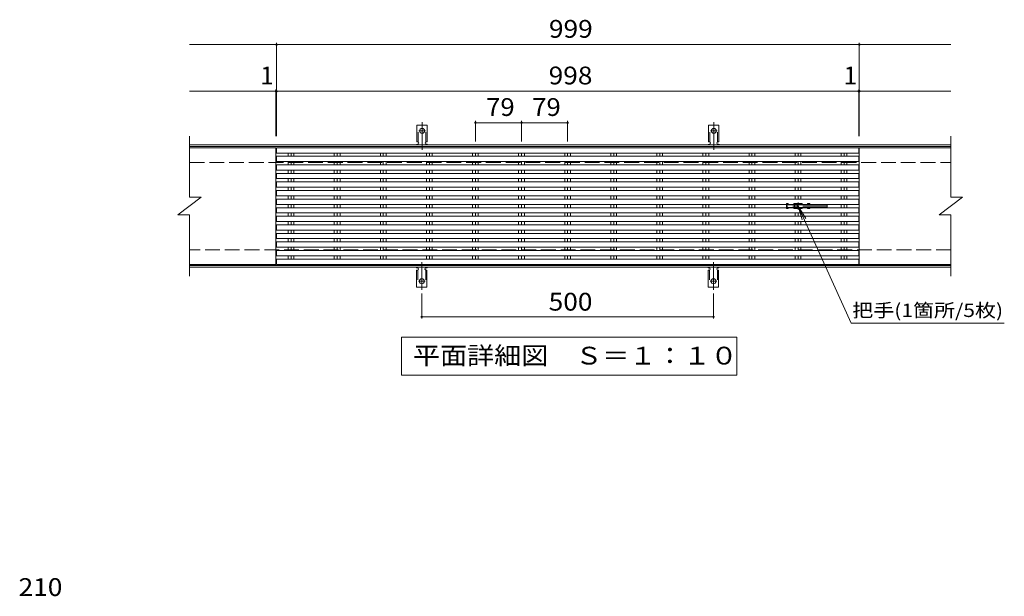
# Model space of a CAD drawing. Units: millimetres. Extents: x -1673 to 1822, y -1367 to 1192.
# Drawn here: x -1520 to 168, y 102 to 1091 of the extents above; entities that cross this region are included whole.
import ezdxf

# ---------------------------------------------------------------- set-up
doc = ezdxf.new("R2010")
doc.units = ezdxf.units.MM
doc.header["$LTSCALE"] = 10
for name, pattern in [('JWW_CENTER1', [6.773333, 4.233333, -0.846667, 0.846667, -0.846667]), ('JWW_CENTER2', [13.546667, 11.006667, -0.846667, 0.846667, -0.846667]), ('JWW_DASHED2', [3.386667, 1.693333, -1.693333]), ('JWW_DASHED3', [3.386667, 2.54, -0.846667])]:
    doc.linetypes.add(name, pattern=pattern)
for name, color, linetype in [('C-1', 7, 'Continuous'), ('C-2', 7, 'Continuous'), ('C-3', 7, 'Continuous'), ('C-4', 7, 'Continuous'), ('C-5', 7, 'Continuous'), ('C-A', 7, 'Continuous'), ('D-5', 7, 'Continuous')]:
    doc.layers.add(name, color=color, linetype=linetype)
doc.styles.add('ＭＳ ゴシック', font='txt', dxfattribs={"height": 1})

msp = doc.modelspace()

# ---------------------------------------------------------------- linework, layer by layer
at = {"layer": 'C-1', "color": 2, "linetype": 'Continuous', "lineweight": 9}
for p, q in [((-1228.5, 876.6), (76.5, 876.6)), ((-1228.5, 873.6), (76.5, 873.6)), ((76.5, 669.6), (-1228.5, 669.6)), ((76.5, 666.6), (-1228.5, 666.6))]:
    msp.add_line(p, q, dxfattribs=at)
at = {"layer": 'C-1', "color": 2, "linetype": 'JWW_DASHED3', "lineweight": 9}
for p, q in [((-1228.5, 846.6), (76.5, 846.6)), ((76.5, 696.6), (-1228.5, 696.6))]:
    msp.add_line(p, q, dxfattribs=at)
at = {"layer": 'C-2', "color": 3, "linetype": 'Continuous', "lineweight": 9}
for p, q in [((-1228.5, 891.6), (-1228.5, 786.6)), ((76.5, 891.6), (76.5, 786.6)), ((-1228.5, 871.6), (-1080.5, 871.6)), ((-1080.5, 671.6), (-1080.5, 871.6)), ((-81.5, 871.6), (-1079.5, 871.6)), ((-1079.5, 862.6), (-1079.5, 871.6)), ((-1079.5, 862.6), (-81.5, 862.6)), ((-1059.5, 862.6), (-1059.5, 857)), ((-1054.5, 862.6), (-1054.5, 857)), ((-1049.6, 862.6), (-1049.6, 857)), ((-980.5, 862.6), (-980.5, 857)), ((-975.5, 862.6), (-975.5, 857)), ((-970.6, 862.6), (-970.6, 857)), ((-901.5, 862.6), (-901.5, 857)), ((-896.5, 862.6), (-896.5, 857)), ((-891.6, 862.6), (-891.6, 857)), ((-822.5, 862.6), (-822.5, 857)), ((-817.5, 862.6), (-817.5, 857)), ((-812.6, 862.6), (-812.6, 857)), ((-743.5, 862.6), (-743.5, 857)), ((-738.5, 862.6), (-738.5, 857)), ((-733.6, 862.6), (-733.6, 857)), ((-664.5, 862.6), (-664.5, 857)), ((-659.5, 862.6), (-659.5, 857)), ((-654.6, 862.6), (-654.6, 857)), ((-585.5, 862.6), (-585.5, 857)), ((-580.5, 862.6), (-580.5, 857)), ((-575.6, 862.6), (-575.6, 857)), ((-506.5, 862.6), (-506.5, 857)), ((-501.5, 862.6), (-501.5, 857)), ((-496.6, 862.6), (-496.6, 857)), ((-427.5, 862.6), (-427.5, 857)), ((-422.5, 862.6), (-422.5, 857)), ((-417.6, 862.6), (-417.6, 857)), ((-348.5, 862.6), (-348.5, 857)), ((-343.5, 862.6), (-343.5, 857)), ((-338.6, 862.6), (-338.6, 857)), ((-269.5, 862.6), (-269.5, 857)), ((-264.5, 862.6), (-264.5, 857)), ((-259.6, 862.6), (-259.6, 857)), ((-190.5, 862.6), (-190.5, 857)), ((-185.5, 862.6), (-185.5, 857)), ((-180.6, 862.6), (-180.6, 857)), ((-111.5, 862.6), (-111.5, 857)), ((-106.5, 862.6), (-106.5, 857)), ((-101.6, 862.6), (-101.6, 857)), ((-81.5, 871.6), (-81.5, 862.6)), ((-80.5, 871.6), (-80.5, 671.6)), ((-80.5, 871.6), (76.5, 871.6)), ((-1079.5, 857), (-81.5, 857)), ((-1079.5, 848), (-1079.5, 857)), ((-1079.5, 848), (-81.5, 848)), ((-1059.5, 848), (-1059.5, 842.3)), ((-1054.5, 848), (-1054.5, 842.3)), ((-1049.6, 848), (-1049.6, 842.3)), ((-980.5, 848), (-980.5, 842.3)), ((-975.5, 848), (-975.5, 842.3)), ((-970.6, 848), (-970.6, 842.3)), ((-901.5, 848), (-901.5, 842.3)), ((-896.5, 848), (-896.5, 842.3)), ((-891.6, 848), (-891.6, 842.3)), ((-822.5, 848), (-822.5, 842.3)), ((-817.5, 848), (-817.5, 842.3)), ((-812.6, 848), (-812.6, 842.3)), ((-743.5, 848), (-743.5, 842.3)), ((-738.5, 848), (-738.5, 842.3)), ((-733.6, 848), (-733.6, 842.3)), ((-664.5, 848), (-664.5, 842.3)), ((-659.5, 848), (-659.5, 842.3)), ((-654.6, 848), (-654.6, 842.3)), ((-585.5, 848), (-585.5, 842.3)), ((-580.5, 848), (-580.5, 842.3)), ((-575.6, 848), (-575.6, 842.3)), ((-506.5, 848), (-506.5, 842.3)), ((-501.5, 848), (-501.5, 842.3)), ((-496.6, 848), (-496.6, 842.3)), ((-427.5, 848), (-427.5, 842.3)), ((-422.5, 848), (-422.5, 842.3)), ((-417.6, 848), (-417.6, 842.3)), ((-348.5, 848), (-348.5, 842.3)), ((-343.5, 848), (-343.5, 842.3)), ((-338.6, 848), (-338.6, 842.3)), ((-269.5, 848), (-269.5, 842.3)), ((-264.5, 848), (-264.5, 842.3)), ((-259.6, 848), (-259.6, 842.3)), ((-190.5, 848), (-190.5, 842.3)), ((-185.5, 848), (-185.5, 842.3)), ((-180.6, 848), (-180.6, 842.3)), ((-111.5, 848), (-111.5, 842.3)), ((-106.5, 848), (-106.5, 842.3)), ((-101.6, 848), (-101.6, 842.3)), ((-81.5, 857), (-81.5, 848)), ((-1079.5, 842.3), (-81.5, 842.3)), ((-1079.5, 833.3), (-1079.5, 842.3)), ((-1079.5, 833.3), (-81.5, 833.3)), ((-1079.5, 827.6), (-81.5, 827.6)), ((-1079.5, 818.6), (-1079.5, 827.6)), ((-1059.5, 833.3), (-1059.5, 827.6)), ((-1054.5, 833.3), (-1054.5, 827.6)), ((-1049.6, 833.3), (-1049.6, 827.6)), ((-980.5, 833.3), (-980.5, 827.6)), ((-975.5, 833.3), (-975.5, 827.6)), ((-970.6, 833.3), (-970.6, 827.6)), ((-901.5, 833.3), (-901.5, 827.6)), ((-896.5, 833.3), (-896.5, 827.6)), ((-891.6, 833.3), (-891.6, 827.6)), ((-822.5, 833.3), (-822.5, 827.6)), ((-817.5, 833.3), (-817.5, 827.6)), ((-812.6, 833.3), (-812.6, 827.6)), ((-743.5, 833.3), (-743.5, 827.6)), ((-738.5, 833.3), (-738.5, 827.6)), ((-733.6, 833.3), (-733.6, 827.6)), ((-664.5, 833.3), (-664.5, 827.6)), ((-659.5, 833.3), (-659.5, 827.6)), ((-654.6, 833.3), (-654.6, 827.6)), ((-585.5, 833.3), (-585.5, 827.6)), ((-580.5, 833.3), (-580.5, 827.6)), ((-575.6, 833.3), (-575.6, 827.6)), ((-506.5, 833.3), (-506.5, 827.6)), ((-501.5, 833.3), (-501.5, 827.6)), ((-496.6, 833.3), (-496.6, 827.6)), ((-427.5, 833.3), (-427.5, 827.6)), ((-422.5, 833.3), (-422.5, 827.6)), ((-417.6, 833.3), (-417.6, 827.6)), ((-348.5, 833.3), (-348.5, 827.6)), ((-343.5, 833.3), (-343.5, 827.6)), ((-338.6, 833.3), (-338.6, 827.6)), ((-269.5, 833.3), (-269.5, 827.6)), ((-264.5, 833.3), (-264.5, 827.6)), ((-259.6, 833.3), (-259.6, 827.6)), ((-190.5, 833.3), (-190.5, 827.6)), ((-185.5, 833.3), (-185.5, 827.6)), ((-180.6, 833.3), (-180.6, 827.6)), ((-111.5, 833.3), (-111.5, 827.6)), ((-106.5, 833.3), (-106.5, 827.6)), ((-101.6, 833.3), (-101.6, 827.6)), ((-81.5, 842.3), (-81.5, 833.3)), ((-81.5, 827.6), (-81.5, 818.6)), ((-1079.5, 818.6), (-81.5, 818.6)), ((-1079.5, 812.9), (-81.5, 812.9)), ((-1079.5, 803.9), (-1079.5, 812.9)), ((-1059.5, 818.6), (-1059.5, 812.9)), ((-1054.5, 818.6), (-1054.5, 812.9)), ((-1049.6, 818.6), (-1049.6, 812.9)), ((-980.5, 818.6), (-980.5, 812.9)), ((-975.5, 818.6), (-975.5, 812.9)), ((-970.6, 818.6), (-970.6, 812.9)), ((-901.5, 818.6), (-901.5, 812.9)), ((-896.5, 818.6), (-896.5, 812.9)), ((-891.6, 818.6), (-891.6, 812.9)), ((-822.5, 818.6), (-822.5, 812.9)), ((-817.5, 818.6), (-817.5, 812.9)), ((-812.6, 818.6), (-812.6, 812.9)), ((-743.5, 818.6), (-743.5, 812.9)), ((-738.5, 818.6), (-738.5, 812.9)), ((-733.6, 818.6), (-733.6, 812.9)), ((-664.5, 818.6), (-664.5, 812.9)), ((-659.5, 818.6), (-659.5, 812.9)), ((-654.6, 818.6), (-654.6, 812.9)), ((-585.5, 818.6), (-585.5, 812.9)), ((-580.5, 818.6), (-580.5, 812.9)), ((-575.6, 818.6), (-575.6, 812.9)), ((-506.5, 818.6), (-506.5, 812.9)), ((-501.5, 818.6), (-501.5, 812.9)), ((-496.6, 818.6), (-496.6, 812.9)), ((-427.5, 818.6), (-427.5, 812.9)), ((-422.5, 818.6), (-422.5, 812.9)), ((-417.6, 818.6), (-417.6, 812.9)), ((-348.5, 818.6), (-348.5, 812.9)), ((-343.5, 818.6), (-343.5, 812.9)), ((-338.6, 818.6), (-338.6, 812.9)), ((-269.5, 818.6), (-269.5, 812.9)), ((-264.5, 818.6), (-264.5, 812.9)), ((-259.6, 818.6), (-259.6, 812.9)), ((-190.5, 818.6), (-190.5, 812.9)), ((-185.5, 818.6), (-185.5, 812.9)), ((-180.6, 818.6), (-180.6, 812.9)), ((-111.5, 818.6), (-111.5, 812.9)), ((-106.5, 818.6), (-106.5, 812.9)), ((-101.6, 818.6), (-101.6, 812.9)), ((-81.5, 812.9), (-81.5, 803.9)), ((-1079.5, 803.9), (-81.5, 803.9)), ((-1079.5, 798.2), (-81.5, 798.2)), ((-1079.5, 789.2), (-1079.5, 798.2)), ((-1059.5, 803.9), (-1059.5, 798.2)), ((-1054.5, 803.9), (-1054.5, 798.2)), ((-1049.6, 803.9), (-1049.6, 798.2)), ((-980.5, 803.9), (-980.5, 798.2)), ((-975.5, 803.9), (-975.5, 798.2)), ((-970.6, 803.9), (-970.6, 798.2)), ((-901.5, 803.9), (-901.5, 798.2)), ((-896.5, 803.9), (-896.5, 798.2)), ((-891.6, 803.9), (-891.6, 798.2)), ((-822.5, 803.9), (-822.5, 798.2)), ((-817.5, 803.9), (-817.5, 798.2)), ((-812.6, 803.9), (-812.6, 798.2)), ((-743.5, 803.9), (-743.5, 798.2)), ((-738.5, 803.9), (-738.5, 798.2)), ((-733.6, 803.9), (-733.6, 798.2)), ((-664.5, 803.9), (-664.5, 798.2)), ((-659.5, 803.9), (-659.5, 798.2)), ((-654.6, 803.9), (-654.6, 798.2)), ((-585.5, 803.9), (-585.5, 798.2)), ((-580.5, 803.9), (-580.5, 798.2)), ((-575.6, 803.9), (-575.6, 798.2)), ((-506.5, 803.9), (-506.5, 798.2)), ((-501.5, 803.9), (-501.5, 798.2)), ((-496.6, 803.9), (-496.6, 798.2)), ((-427.5, 803.9), (-427.5, 798.2)), ((-422.5, 803.9), (-422.5, 798.2)), ((-417.6, 803.9), (-417.6, 798.2)), ((-348.5, 803.9), (-348.5, 798.2)), ((-343.5, 803.9), (-343.5, 798.2)), ((-338.6, 803.9), (-338.6, 798.2)), ((-269.5, 803.9), (-269.5, 798.2)), ((-264.5, 803.9), (-264.5, 798.2)), ((-259.6, 803.9), (-259.6, 798.2)), ((-190.5, 803.9), (-190.5, 798.2)), ((-185.5, 803.9), (-185.5, 798.2)), ((-180.6, 803.9), (-180.6, 798.2)), ((-111.5, 803.9), (-111.5, 798.2)), ((-106.5, 803.9), (-106.5, 798.2)), ((-101.6, 803.9), (-101.6, 798.2)), ((-81.5, 798.2), (-81.5, 789.2)), ((-1248.5, 756.6), (-1208.5, 786.6)), ((-1228.5, 786.6), (-1208.5, 786.6)), ((-1079.5, 789.2), (-81.5, 789.2)), ((-1079.5, 783.5), (-81.5, 783.5)), ((-1079.5, 774.5), (-1079.5, 783.5)), ((-1059.5, 789.2), (-1059.5, 783.5)), ((-1054.5, 789.2), (-1054.5, 783.5)), ((-1049.6, 789.2), (-1049.6, 783.5)), ((-980.5, 789.2), (-980.5, 783.5)), ((-975.5, 789.2), (-975.5, 783.5)), ((-970.6, 789.2), (-970.6, 783.5)), ((-901.5, 789.2), (-901.5, 783.5)), ((-896.5, 789.2), (-896.5, 783.5)), ((-891.6, 789.2), (-891.6, 783.5)), ((-822.5, 789.2), (-822.5, 783.5)), ((-817.5, 789.2), (-817.5, 783.5)), ((-812.6, 789.2), (-812.6, 783.5)), ((-743.5, 789.2), (-743.5, 783.5)), ((-738.5, 789.2), (-738.5, 783.5)), ((-733.6, 789.2), (-733.6, 783.5)), ((-664.5, 789.2), (-664.5, 783.5)), ((-659.5, 789.2), (-659.5, 783.5)), ((-654.6, 789.2), (-654.6, 783.5)), ((-585.5, 789.2), (-585.5, 783.5)), ((-580.5, 789.2), (-580.5, 783.5)), ((-575.6, 789.2), (-575.6, 783.5)), ((-506.5, 789.2), (-506.5, 783.5)), ((-501.5, 789.2), (-501.5, 783.5)), ((-496.6, 789.2), (-496.6, 783.5)), ((-427.5, 789.2), (-427.5, 783.5)), ((-422.5, 789.2), (-422.5, 783.5)), ((-417.6, 789.2), (-417.6, 783.5)), ((-348.5, 789.2), (-348.5, 783.5)), ((-343.5, 789.2), (-343.5, 783.5)), ((-338.6, 789.2), (-338.6, 783.5)), ((-269.5, 789.2), (-269.5, 783.5)), ((-264.5, 789.2), (-264.5, 783.5)), ((-259.6, 789.2), (-259.6, 783.5)), ((-190.5, 789.2), (-190.5, 783.5)), ((-185.5, 789.2), (-185.5, 783.5)), ((-180.6, 789.2), (-180.6, 783.5)), ((-111.5, 789.2), (-111.5, 783.5)), ((-106.5, 789.2), (-106.5, 783.5)), ((-101.6, 789.2), (-101.6, 783.5)), ((-81.5, 783.5), (-81.5, 774.5)), ((56.5, 756.6), (96.5, 786.6)), ((76.5, 786.6), (96.5, 786.6)), ((-1079.5, 774.5), (-81.5, 774.5)), ((-1079.5, 768.8), (-81.5, 768.8)), ((-1079.5, 759.8), (-1079.5, 768.8)), ((-1079.5, 759.8), (-81.5, 759.8)), ((-1059.5, 774.5), (-1059.5, 768.8)), ((-1059.5, 759.8), (-1059.5, 754.1)), ((-1054.5, 774.5), (-1054.5, 768.8)), ((-1054.5, 759.8), (-1054.5, 754.1)), ((-1049.6, 774.5), (-1049.6, 768.8)), ((-1049.6, 759.8), (-1049.6, 754.1)), ((-980.5, 774.5), (-980.5, 768.8)), ((-980.5, 759.8), (-980.5, 754.1)), ((-975.5, 774.5), (-975.5, 768.8)), ((-975.5, 759.8), (-975.5, 754.1)), ((-970.6, 774.5), (-970.6, 768.8)), ((-970.6, 759.8), (-970.6, 754.1)), ((-901.5, 774.5), (-901.5, 768.8)), ((-901.5, 759.8), (-901.5, 754.1)), ((-896.5, 774.5), (-896.5, 768.8)), ((-896.5, 759.8), (-896.5, 754.1)), ((-891.6, 774.5), (-891.6, 768.8)), ((-891.6, 759.8), (-891.6, 754.1)), ((-822.5, 774.5), (-822.5, 768.8)), ((-822.5, 759.8), (-822.5, 754.1)), ((-817.5, 774.5), (-817.5, 768.8)), ((-817.5, 759.8), (-817.5, 754.1)), ((-812.6, 774.5), (-812.6, 768.8)), ((-812.6, 759.8), (-812.6, 754.1)), ((-743.5, 774.5), (-743.5, 768.8)), ((-743.5, 759.8), (-743.5, 754.1)), ((-738.5, 774.5), (-738.5, 768.8)), ((-738.5, 759.8), (-738.5, 754.1)), ((-733.6, 774.5), (-733.6, 768.8)), ((-733.6, 759.8), (-733.6, 754.1)), ((-664.5, 774.5), (-664.5, 768.8)), ((-664.5, 759.8), (-664.5, 754.1)), ((-659.5, 774.5), (-659.5, 768.8)), ((-659.5, 759.8), (-659.5, 754.1)), ((-654.6, 774.5), (-654.6, 768.8)), ((-654.6, 759.8), (-654.6, 754.1)), ((-585.5, 774.5), (-585.5, 768.8)), ((-585.5, 759.8), (-585.5, 754.1)), ((-580.5, 774.5), (-580.5, 768.8)), ((-580.5, 759.8), (-580.5, 754.1)), ((-575.6, 774.5), (-575.6, 768.8)), ((-575.6, 759.8), (-575.6, 754.1)), ((-506.5, 774.5), (-506.5, 768.8)), ((-506.5, 759.8), (-506.5, 754.1)), ((-501.5, 774.5), (-501.5, 768.8)), ((-501.5, 759.8), (-501.5, 754.1)), ((-496.6, 774.5), (-496.6, 768.8)), ((-496.6, 759.8), (-496.6, 754.1)), ((-427.5, 774.5), (-427.5, 768.8)), ((-427.5, 759.8), (-427.5, 754.1)), ((-422.5, 774.5), (-422.5, 768.8)), ((-422.5, 759.8), (-422.5, 754.1)), ((-417.6, 774.5), (-417.6, 768.8)), ((-417.6, 759.8), (-417.6, 754.1)), ((-348.5, 774.5), (-348.5, 768.8)), ((-348.5, 759.8), (-348.5, 754.1)), ((-343.5, 774.5), (-343.5, 768.8)), ((-343.5, 759.8), (-343.5, 754.1)), ((-338.6, 774.5), (-338.6, 768.8)), ((-338.6, 759.8), (-338.6, 754.1)), ((-269.5, 774.5), (-269.5, 768.8)), ((-269.5, 759.8), (-269.5, 754.1)), ((-264.5, 774.5), (-264.5, 768.8)), ((-264.5, 759.8), (-264.5, 754.1)), ((-259.6, 774.5), (-259.6, 768.8)), ((-259.6, 759.8), (-259.6, 754.1)), ((-190.5, 759.8), (-190.5, 754.1)), ((-185.5, 759.8), (-185.5, 754.1)), ((-180.6, 759.8), (-180.6, 754.1)), ((-111.5, 774.5), (-111.5, 768.8)), ((-111.5, 759.8), (-111.5, 754.1)), ((-106.5, 774.5), (-106.5, 768.8)), ((-106.5, 759.8), (-106.5, 754.1)), ((-101.6, 774.5), (-101.6, 768.8)), ((-101.6, 759.8), (-101.6, 754.1)), ((-81.5, 768.8), (-81.5, 759.8)), ((-1248.5, 756.6), (-1228.5, 756.6)), ((-1228.5, 756.6), (-1228.5, 651.6)), ((-1079.5, 754.1), (-81.5, 754.1)), ((-1079.5, 745.1), (-1079.5, 754.1)), ((-1079.5, 745.1), (-81.5, 745.1)), ((-1059.5, 745.1), (-1059.5, 739.4)), ((-1054.5, 745.1), (-1054.5, 739.4)), ((-1049.6, 745.1), (-1049.6, 739.4)), ((-980.5, 745.1), (-980.5, 739.4)), ((-975.5, 745.1), (-975.5, 739.4)), ((-970.6, 745.1), (-970.6, 739.4)), ((-901.5, 745.1), (-901.5, 739.4)), ((-896.5, 745.1), (-896.5, 739.4)), ((-891.6, 745.1), (-891.6, 739.4)), ((-822.5, 745.1), (-822.5, 739.4)), ((-817.5, 745.1), (-817.5, 739.4)), ((-812.6, 745.1), (-812.6, 739.4)), ((-743.5, 745.1), (-743.5, 739.4)), ((-738.5, 745.1), (-738.5, 739.4)), ((-733.6, 745.1), (-733.6, 739.4)), ((-664.5, 745.1), (-664.5, 739.4)), ((-659.5, 745.1), (-659.5, 739.4)), ((-654.6, 745.1), (-654.6, 739.4)), ((-585.5, 745.1), (-585.5, 739.4)), ((-580.5, 745.1), (-580.5, 739.4)), ((-575.6, 745.1), (-575.6, 739.4)), ((-506.5, 745.1), (-506.5, 739.4)), ((-501.5, 745.1), (-501.5, 739.4)), ((-496.6, 745.1), (-496.6, 739.4)), ((-427.5, 745.1), (-427.5, 739.4)), ((-422.5, 745.1), (-422.5, 739.4)), ((-417.6, 745.1), (-417.6, 739.4)), ((-348.5, 745.1), (-348.5, 739.4)), ((-343.5, 745.1), (-343.5, 739.4)), ((-338.6, 745.1), (-338.6, 739.4)), ((-269.5, 745.1), (-269.5, 739.4)), ((-264.5, 745.1), (-264.5, 739.4)), ((-259.6, 745.1), (-259.6, 739.4)), ((-190.5, 745.1), (-190.5, 739.4)), ((-185.5, 745.1), (-185.5, 739.4)), ((-180.6, 745.1), (-180.6, 739.4)), ((-111.5, 745.1), (-111.5, 739.4)), ((-106.5, 745.1), (-106.5, 739.4)), ((-101.6, 745.1), (-101.6, 739.4)), ((-81.5, 754.1), (-81.5, 745.1)), ((56.5, 756.6), (76.5, 756.6)), ((76.5, 756.6), (76.5, 651.6)), ((-1079.5, 739.4), (-81.5, 739.4)), ((-1079.5, 730.4), (-1079.5, 739.4)), ((-1079.5, 730.4), (-81.5, 730.4)), ((-1059.5, 730.4), (-1059.5, 724.7)), ((-1054.5, 730.4), (-1054.5, 724.7)), ((-1049.6, 730.4), (-1049.6, 724.7)), ((-980.5, 730.4), (-980.5, 724.7)), ((-975.5, 730.4), (-975.5, 724.7)), ((-970.6, 730.4), (-970.6, 724.7)), ((-901.5, 730.4), (-901.5, 724.7)), ((-896.5, 730.4), (-896.5, 724.7)), ((-891.6, 730.4), (-891.6, 724.7)), ((-822.5, 730.4), (-822.5, 724.7)), ((-817.5, 730.4), (-817.5, 724.7)), ((-812.6, 730.4), (-812.6, 724.7)), ((-743.5, 730.4), (-743.5, 724.7)), ((-738.5, 730.4), (-738.5, 724.7)), ((-733.6, 730.4), (-733.6, 724.7)), ((-664.5, 730.4), (-664.5, 724.7)), ((-659.5, 730.4), (-659.5, 724.7)), ((-654.6, 730.4), (-654.6, 724.7)), ((-585.5, 730.4), (-585.5, 724.7)), ((-580.5, 730.4), (-580.5, 724.7)), ((-575.6, 730.4), (-575.6, 724.7)), ((-506.5, 730.4), (-506.5, 724.7)), ((-501.5, 730.4), (-501.5, 724.7)), ((-496.6, 730.4), (-496.6, 724.7)), ((-427.5, 730.4), (-427.5, 724.7)), ((-422.5, 730.4), (-422.5, 724.7)), ((-417.6, 730.4), (-417.6, 724.7)), ((-348.5, 730.4), (-348.5, 724.7)), ((-343.5, 730.4), (-343.5, 724.7)), ((-338.6, 730.4), (-338.6, 724.7)), ((-269.5, 730.4), (-269.5, 724.7)), ((-264.5, 730.4), (-264.5, 724.7)), ((-259.6, 730.4), (-259.6, 724.7)), ((-190.5, 730.4), (-190.5, 724.7)), ((-185.5, 730.4), (-185.5, 724.7)), ((-180.6, 730.4), (-180.6, 724.7)), ((-111.5, 730.4), (-111.5, 724.7)), ((-106.5, 730.4), (-106.5, 724.7)), ((-101.6, 730.4), (-101.6, 724.7)), ((-81.5, 739.4), (-81.5, 730.4)), ((-1079.5, 724.7), (-81.5, 724.7)), ((-1079.5, 715.7), (-1079.5, 724.7)), ((-1079.5, 715.7), (-81.5, 715.7)), ((-1079.5, 710), (-81.5, 710)), ((-1079.5, 701), (-1079.5, 710)), ((-1059.5, 715.7), (-1059.5, 710)), ((-1054.5, 715.7), (-1054.5, 710)), ((-1049.6, 715.7), (-1049.6, 710)), ((-980.5, 715.7), (-980.5, 710)), ((-975.5, 715.7), (-975.5, 710)), ((-970.6, 715.7), (-970.6, 710)), ((-901.5, 715.7), (-901.5, 710)), ((-896.5, 715.7), (-896.5, 710)), ((-891.6, 715.7), (-891.6, 710)), ((-822.5, 715.7), (-822.5, 710)), ((-817.5, 715.7), (-817.5, 710)), ((-812.6, 715.7), (-812.6, 710)), ((-743.5, 715.7), (-743.5, 710)), ((-738.5, 715.7), (-738.5, 710)), ((-733.6, 715.7), (-733.6, 710)), ((-664.5, 715.7), (-664.5, 710)), ((-659.5, 715.7), (-659.5, 710)), ((-654.6, 715.7), (-654.6, 710)), ((-585.5, 715.7), (-585.5, 710)), ((-580.5, 715.7), (-580.5, 710)), ((-575.6, 715.7), (-575.6, 710)), ((-506.5, 715.7), (-506.5, 710)), ((-501.5, 715.7), (-501.5, 710)), ((-496.6, 715.7), (-496.6, 710)), ((-427.5, 715.7), (-427.5, 710)), ((-422.5, 715.7), (-422.5, 710)), ((-417.6, 715.7), (-417.6, 710)), ((-348.5, 715.7), (-348.5, 710)), ((-343.5, 715.7), (-343.5, 710)), ((-338.6, 715.7), (-338.6, 710)), ((-269.5, 715.7), (-269.5, 710)), ((-264.5, 715.7), (-264.5, 710)), ((-259.6, 715.7), (-259.6, 710)), ((-190.5, 715.7), (-190.5, 710)), ((-185.5, 715.7), (-185.5, 710)), ((-180.6, 715.7), (-180.6, 710)), ((-111.5, 715.7), (-111.5, 710)), ((-106.5, 715.7), (-106.5, 710)), ((-101.6, 715.7), (-101.6, 710)), ((-81.5, 724.7), (-81.5, 715.7)), ((-81.5, 710), (-81.5, 701)), ((-1079.5, 701), (-81.5, 701)), ((-1079.5, 695.3), (-81.5, 695.3)), ((-1079.5, 686.3), (-1079.5, 695.3)), ((-1059.5, 701), (-1059.5, 695.3)), ((-1054.5, 701), (-1054.5, 695.3)), ((-1049.6, 701), (-1049.6, 695.3)), ((-980.5, 701), (-980.5, 695.3)), ((-975.5, 701), (-975.5, 695.3)), ((-970.6, 701), (-970.6, 695.3)), ((-901.5, 701), (-901.5, 695.3)), ((-896.5, 701), (-896.5, 695.3)), ((-891.6, 701), (-891.6, 695.3)), ((-822.5, 701), (-822.5, 695.3)), ((-817.5, 701), (-817.5, 695.3)), ((-812.6, 701), (-812.6, 695.3)), ((-743.5, 701), (-743.5, 695.3)), ((-738.5, 701), (-738.5, 695.3)), ((-733.6, 701), (-733.6, 695.3)), ((-664.5, 701), (-664.5, 695.3)), ((-659.5, 701), (-659.5, 695.3)), ((-654.6, 701), (-654.6, 695.3)), ((-585.5, 701), (-585.5, 695.3)), ((-580.5, 701), (-580.5, 695.3)), ((-575.6, 701), (-575.6, 695.3)), ((-506.5, 701), (-506.5, 695.3)), ((-501.5, 701), (-501.5, 695.3)), ((-496.6, 701), (-496.6, 695.3)), ((-427.5, 701), (-427.5, 695.3)), ((-422.5, 701), (-422.5, 695.3)), ((-417.6, 701), (-417.6, 695.3)), ((-348.5, 701), (-348.5, 695.3)), ((-343.5, 701), (-343.5, 695.3)), ((-338.6, 701), (-338.6, 695.3)), ((-269.5, 701), (-269.5, 695.3)), ((-264.5, 701), (-264.5, 695.3)), ((-259.6, 701), (-259.6, 695.3)), ((-190.5, 701), (-190.5, 695.3)), ((-185.5, 701), (-185.5, 695.3)), ((-180.6, 701), (-180.6, 695.3)), ((-111.5, 701), (-111.5, 695.3)), ((-106.5, 701), (-106.5, 695.3)), ((-101.6, 701), (-101.6, 695.3)), ((-81.5, 695.3), (-81.5, 686.3)), ((-1079.5, 686.3), (-81.5, 686.3)), ((-1079.5, 680.6), (-81.5, 680.6)), ((-1079.5, 671.6), (-1079.5, 680.6)), ((-1059.5, 686.3), (-1059.5, 680.6)), ((-1054.5, 686.3), (-1054.5, 680.6)), ((-1049.6, 686.3), (-1049.6, 680.6)), ((-980.5, 686.3), (-980.5, 680.6)), ((-975.5, 686.3), (-975.5, 680.6)), ((-970.6, 686.3), (-970.6, 680.6)), ((-901.5, 686.3), (-901.5, 680.6)), ((-896.5, 686.3), (-896.5, 680.6)), ((-891.6, 686.3), (-891.6, 680.6)), ((-822.5, 686.3), (-822.5, 680.6)), ((-817.5, 686.3), (-817.5, 680.6)), ((-812.6, 686.3), (-812.6, 680.6)), ((-743.5, 686.3), (-743.5, 680.6)), ((-738.5, 686.3), (-738.5, 680.6)), ((-733.6, 686.3), (-733.6, 680.6)), ((-664.5, 686.3), (-664.5, 680.6)), ((-659.5, 686.3), (-659.5, 680.6)), ((-654.6, 686.3), (-654.6, 680.6)), ((-585.5, 686.3), (-585.5, 680.6)), ((-580.5, 686.3), (-580.5, 680.6)), ((-575.6, 686.3), (-575.6, 680.6)), ((-506.5, 686.3), (-506.5, 680.6)), ((-501.5, 686.3), (-501.5, 680.6)), ((-496.6, 686.3), (-496.6, 680.6)), ((-427.5, 686.3), (-427.5, 680.6)), ((-422.5, 686.3), (-422.5, 680.6)), ((-417.6, 686.3), (-417.6, 680.6)), ((-348.5, 686.3), (-348.5, 680.6)), ((-343.5, 686.3), (-343.5, 680.6)), ((-338.6, 686.3), (-338.6, 680.6)), ((-269.5, 686.3), (-269.5, 680.6)), ((-264.5, 686.3), (-264.5, 680.6)), ((-259.6, 686.3), (-259.6, 680.6)), ((-190.5, 686.3), (-190.5, 680.6)), ((-185.5, 686.3), (-185.5, 680.6)), ((-180.6, 686.3), (-180.6, 680.6)), ((-111.5, 686.3), (-111.5, 680.6)), ((-106.5, 686.3), (-106.5, 680.6)), ((-101.6, 686.3), (-101.6, 680.6)), ((-81.5, 680.6), (-81.5, 671.6)), ((-1080.5, 671.6), (-1228.5, 671.6)), ((-1079.5, 671.6), (-81.5, 671.6)), ((-80.5, 671.6), (76.5, 671.6))]:
    msp.add_line(p, q, dxfattribs=at)
at = {"layer": 'C-3', "color": 2, "linetype": 'JWW_CENTER1', "lineweight": 9}
for p, q in [((-185.5, 765.8), (-185.5, 777.5)), ((-135, 771.6), (-206.1, 771.6)), ((-204, 776.3), (-204, 773.9)), ((-204, 767), (-204, 769.4)), ((-167.5, 776.3), (-167.5, 773.9)), ((-167.5, 769.4), (-167.5, 767))]:
    msp.add_line(p, q, dxfattribs=at)
at = {"layer": 'C-3', "color": 2, "linetype": 'JWW_DASHED2', "lineweight": 9}
for p, q in [((-202.5, 775.9), (-205.5, 775.9)), ((-205.5, 774.5), (-205.5, 775.9)), ((-205.5, 767.4), (-205.5, 768.8)), ((-202.5, 767.4), (-205.5, 767.4)), ((-202.5, 774.5), (-202.5, 775.9)), ((-202.5, 767.4), (-202.5, 768.8)), ((-178.5, 775.9), (-192.5, 775.9)), ((-192.5, 774.5), (-192.5, 775.9)), ((-192.5, 767.4), (-192.5, 768.8)), ((-178.5, 767.4), (-192.5, 767.4)), ((-178.5, 774.5), (-178.5, 775.9)), ((-178.5, 767.4), (-178.5, 768.8)), ((-165.5, 775.9), (-169.5, 775.9)), ((-169.5, 775.9), (-169.5, 774.5)), ((-169.5, 768.8), (-169.5, 767.4)), ((-165.5, 767.4), (-169.5, 767.4)), ((-165.5, 775.9), (-165.5, 774.5)), ((-165.5, 768.8), (-165.5, 767.4))]:
    msp.add_line(p, q, dxfattribs=at)
at = {"layer": 'C-3', "color": 2, "linetype": 'Continuous', "lineweight": 9}
for p, q in [((-205.5, 768.8), (-205.5, 774.5)), ((-205, 773.9), (-136, 773.9)), ((-205, 769.4), (-136, 769.4)), ((-202.5, 773.9), (-202.5, 774.5)), ((-202.5, 768.8), (-202.5, 769.4)), ((-192.5, 773.9), (-192.5, 774.5)), ((-192.5, 768.8), (-192.5, 769.4)), ((-191.5, 773.9), (-191.5, 769.4)), ((-186.5, 773.9), (-186.5, 769.4)), ((-178.5, 773.9), (-178.5, 774.5)), ((-178.5, 768.8), (-178.5, 769.4)), ((-169.5, 774.5), (-169.5, 773.9)), ((-169.5, 769.4), (-169.5, 768.8)), ((-165.5, 774.5), (-165.5, 773.9)), ((-165.5, 769.4), (-165.5, 768.8)), ((-135.5, 769.9), (-135.5, 773.4))]:
    msp.add_line(p, q, dxfattribs=at)
for centre, start, end in [((-205, 773.4), 90, 180), ((-205, 769.9), 180, 270), ((-136, 773.4), 0, 90), ((-136, 769.9), 270, 0)]:
    msp.add_arc(centre, 0.5, start, end, dxfattribs=at)
at = {"layer": 'C-4', "color": 7, "linetype": 'Continuous', "lineweight": 9}
for p, q in [((-1228.5, 1048.6), (-1079.5, 1048.6)), ((-1079.5, 1051.6), (-1079.5, 891.6)), ((-1079.5, 1048.6), (-80.5, 1048.6)), ((-80.5, 1051.6), (-80.5, 891.6)), ((-80.5, 1048.6), (76.5, 1048.6)), ((-1228.5, 968.6), (-1080.5, 968.6)), ((-1080.5, 971.6), (-1080.5, 891.6)), ((-1080.5, 968.6), (-1079.5, 968.6)), ((-1079.5, 968.6), (-81.5, 968.6)), ((-81.5, 971.6), (-81.5, 891.6)), ((-81.5, 968.6), (-80.5, 968.6)), ((-80.5, 968.6), (76.5, 968.6)), ((-738.5, 917.5), (-738.5, 882.6)), ((-738.5, 914.5), (-659.5, 914.5)), ((-659.5, 917.5), (-659.5, 882.6)), ((-659.5, 914.5), (-580.5, 914.5)), ((-580.5, 917.5), (-580.5, 882.6)), ((-830.5, 621.9), (-830.5, 578.6)), ((-330.5, 621.9), (-330.5, 578.6)), ((-830.5, 581.6), (-330.5, 581.6))]:
    msp.add_line(p, q, dxfattribs=at)
at = {"layer": 'C-4', "color": 7, "linetype": 'Continuous', "lineweight": 9, "const_width": 2}
for points in [[(-1078.5, 1048.6, 0.414214), (-1079.5, 1049.6, 0.414214), (-1080.5, 1048.6, 0.414214), (-1079.5, 1047.6, 0.414214)], [(-79.5, 1048.6, 0.414214), (-80.5, 1049.6, 0.414214), (-81.5, 1048.6, 0.414214), (-80.5, 1047.6, 0.414214)], [(-1079.5, 968.6, 0.414214), (-1080.5, 969.6, 0.414214), (-1081.5, 968.6, 0.414214), (-1080.5, 967.6, 0.414214)], [(-1078.5, 968.6, 0.414214), (-1079.5, 969.6, 0.414214), (-1080.5, 968.6, 0.414214), (-1079.5, 967.6, 0.414214)], [(-80.5, 968.6, 0.414214), (-81.5, 969.6, 0.414214), (-82.5, 968.6, 0.414214), (-81.5, 967.6, 0.414214)], [(-79.5, 968.6, 0.414214), (-80.5, 969.6, 0.414214), (-81.5, 968.6, 0.414214), (-80.5, 967.6, 0.414214)], [(-737.5, 914.5, 0.414214), (-738.5, 915.5, 0.414214), (-739.5, 914.5, 0.414214), (-738.5, 913.5, 0.414214)], [(-658.5, 914.5, 0.414214), (-659.5, 915.5, 0.414214), (-660.5, 914.5, 0.414214), (-659.5, 913.5, 0.414214)], [(-579.5, 914.5, 0.414214), (-580.5, 915.5, 0.414214), (-581.5, 914.5, 0.414214), (-580.5, 913.5, 0.414214)], [(-829.5, 581.6, 0.414214), (-830.5, 582.6, 0.414214), (-831.5, 581.6, 0.414214), (-830.5, 580.6, 0.414214)], [(-329.5, 581.6, 0.414214), (-330.5, 582.6, 0.414214), (-331.5, 581.6, 0.414214), (-330.5, 580.6, 0.414214)]]:
    msp.add_lwpolyline(points, format="xyb", close=True, dxfattribs=at)
at = {"layer": 'C-5', "color": 7, "linetype": 'Continuous', "lineweight": 9}
for p, q in [((-94.5, 570.6), (-185.5, 771.6)), ((-185.5, 771.6), (-172.3, 750.4)), ((-185.5, 771.6), (-178.3, 747.7)), ((-94.5, 570.6), (168.1, 570.6)), ((-865.5, 481.6), (-865.5, 546.6)), ((-865.5, 546.6), (-290.5, 546.6)), ((-290.5, 546.6), (-290.5, 481.6)), ((-290.5, 481.6), (-865.5, 481.6))]:
    msp.add_line(p, q, dxfattribs=at)
at = {"layer": 'C-A', "color": 7, "linetype": 'JWW_CENTER2', "lineweight": 9}
for p, q in [((-830, 868.1), (-830, 915.5)), ((-330, 868.1), (-330, 915.5)), ((-835.8, 900.6), (-824.3, 900.6)), ((-335.8, 900.6), (-324.3, 900.6)), ((-830.5, 675.1), (-830.5, 627.7)), ((-330.5, 675.1), (-330.5, 627.7)), ((-836.3, 642.6), (-824.8, 642.6)), ((-336.3, 642.6), (-324.8, 642.6))]:
    msp.add_line(p, q, dxfattribs=at)
at = {"layer": 'C-A', "color": 3, "linetype": 'Continuous', "lineweight": 9}
for p, q in [((-838.8, 881.6), (-838.8, 910.6)), ((-821.3, 910.6), (-838.8, 910.6)), ((-821.3, 881.6), (-821.3, 910.6)), ((-338.8, 881.6), (-338.8, 910.6)), ((-321.3, 910.6), (-338.8, 910.6)), ((-321.3, 881.6), (-321.3, 910.6)), ((-838.8, 881.6), (-837.5, 881.6)), ((-821.3, 881.6), (-822.5, 881.6)), ((-338.8, 881.6), (-337.5, 881.6)), ((-321.3, 881.6), (-322.5, 881.6)), ((-838, 877.6), (-837.5, 877.6)), ((-822.5, 877.6), (-822, 877.6)), ((-338, 877.6), (-337.5, 877.6)), ((-322.5, 877.6), (-322, 877.6)), ((-839.3, 661.6), (-838, 661.6)), ((-839.3, 661.6), (-839.3, 632.6)), ((-838.5, 665.6), (-838, 665.6)), ((-823, 665.6), (-822.5, 665.6)), ((-821.8, 661.6), (-823, 661.6)), ((-821.8, 661.6), (-821.8, 632.6)), ((-339.3, 661.6), (-338, 661.6)), ((-339.3, 661.6), (-339.3, 632.6)), ((-338.5, 665.6), (-338, 665.6)), ((-323, 665.6), (-322.5, 665.6)), ((-321.8, 661.6), (-323, 661.6)), ((-321.8, 661.6), (-321.8, 632.6)), ((-821.8, 632.6), (-839.3, 632.6)), ((-321.8, 632.6), (-339.3, 632.6))]:
    msp.add_line(p, q, dxfattribs=at)
at = {"layer": 'C-A', "color": 3, "linetype": 'JWW_DASHED2', "lineweight": 9}
for p, q in [((-836.8, 881.5), (-836.8, 910.6)), ((-823.3, 881.5), (-823.3, 910.6)), ((-336.8, 881.5), (-336.8, 910.6)), ((-323.3, 881.5), (-323.3, 910.6)), ((-837.3, 661.8), (-837.3, 632.6)), ((-823.8, 661.8), (-823.8, 632.6)), ((-337.3, 661.8), (-337.3, 632.6)), ((-323.8, 661.8), (-323.8, 632.6))]:
    msp.add_line(p, q, dxfattribs=at)
at = {"layer": 'C-A', "color": 3, "linetype": 'Continuous', "lineweight": 9}
for centre in [(-830, 900.6), (-330, 900.6), (-830.5, 642.6), (-330.5, 642.6)]:
    msp.add_circle(centre, 4.25, dxfattribs=at)
for centre, start, end in [((-837.5, 879.6), 270, 90), ((-822.5, 879.6), 90, 269.8667), ((-337.5, 879.6), 270, 90), ((-322.5, 879.6), 90, 269.8667), ((-838, 875.6), 90.276, 150.0005), ((-822, 875.6), 29.9993, 89.7584), ((-338, 875.6), 90.276, 150.0005), ((-322, 875.6), 29.9993, 89.7584), ((-838.5, 667.6), 209.9995, 269.724), ((-838, 663.6), 270, 90), ((-823, 663.6), 90.1333, 270), ((-822.5, 667.6), 270.2416, 330.0007), ((-338.5, 667.6), 209.9995, 269.724), ((-338, 663.6), 270, 90), ((-323, 663.6), 90.1333, 270), ((-322.5, 667.6), 270.2416, 330.0007)]:
    msp.add_arc(centre, 2, start, end, dxfattribs=at)

# ---------------------------------------------------------------- texts
at = {"layer": 'C-4', "color": 2, "linetype": 'Continuous', "lineweight": 9, "style": 'ＭＳ ゴシック'}
for s, width, p in [('999', 1.083333, (-612.5, 1060.3)), ('998', 1.083333, (-613, 980.3)), ('79', 1.0625, (-720.3, 926.2)), ('79', 1.0625, (-641.3, 926.2)), ('500', 1.083333, (-613, 592.3))]:
    msp.add_text(s, height=30.48, dxfattribs=dict(at, width=width)).set_placement(p)
for p in [(-1107.4, 980.3), (-107.4, 980.3)]:
    msp.add_text('1', height=30.5, dxfattribs=at).set_placement(p)
at = {"layer": 'C-5', "color": 7, "linetype": 'Continuous', "lineweight": 9, "style": 'ＭＳ ゴシック', "width": 1.155556}
msp.add_text('把手(1箇所/5枚)', height=22.86, dxfattribs=at).set_placement((-92.7, 581.3))
at = {"layer": 'C-5', "color": 2, "linetype": 'Continuous', "lineweight": 9, "style": 'ＭＳ ゴシック', "width": 1.114583}
msp.add_text('平面詳細図\u3000Ｓ＝１：１０', height=30.48, dxfattribs=at).set_placement((-845.5, 499.8))
at = {"layer": 'D-5', "color": 2, "linetype": 'Continuous', "lineweight": 9, "style": 'ＭＳ ゴシック', "width": 1.083333}
msp.add_text('210', height=30.48, dxfattribs=at).set_placement((-1521.6, 102.8))

doc.saveas('drawing.dxf')
